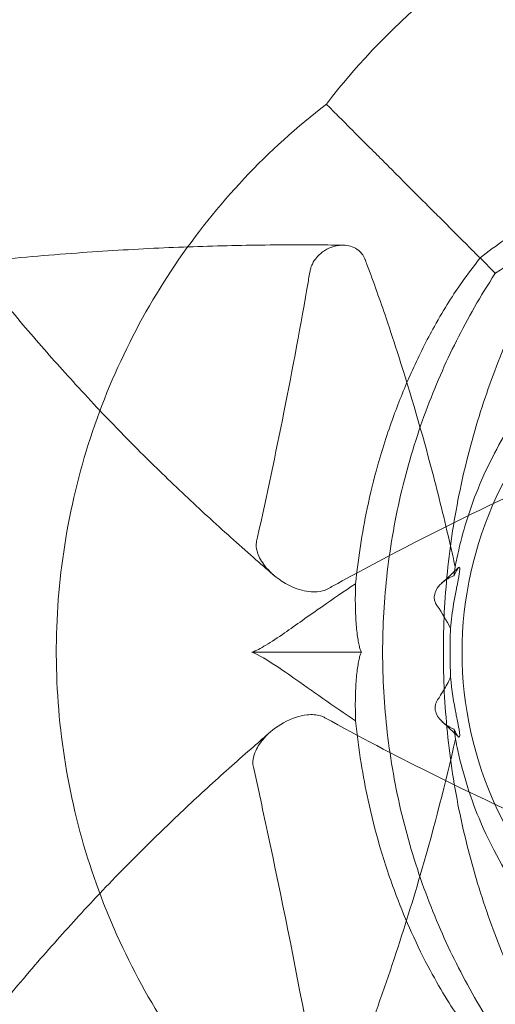
# Model space of a CAD drawing. Extents: x 42647 to 56647, y -12540 to -1540.
# Drawn here: x 47105 to 47215, y -9352 to -9125 of the extents above; entities that cross this region are included whole.
import ezdxf

# ---------------------------------------------------------------- set-up
doc = ezdxf.new("R2010")
doc.units = 0
doc.header["$MEASUREMENT"] = 0

msp = doc.modelspace()

# ---------------------------------------------------------------- linework, layer by layer
at = {"color": 0, "linetype": 'Continuous', "lineweight": 0}
for p, q in [((47211.7, -9179.72), (47215.23, -9183.25)), ((47184.36, -9270.62), (47159.08, -9270.62))]:
    msp.add_line(p, q, dxfattribs=at)
msp.add_ellipse((47293.04, -9270.62), major_axis=(-85.48, 0), ratio=0.995635, start_param=5.416252, end_param=7.150118, dxfattribs=at)
for points, knots in [([(47124.02, -9214.91), (47122.15, -9212.93), (47120.28, -9210.92), (47115.17, -9205.33), (47111.93, -9201.69), (47105.44, -9194.18), (47102.19, -9190.32), (47095.61, -9182.31), (47092.27, -9178.16), (47085.38, -9169.46), (47081.82, -9164.92), (47074.41, -9155.39), (47070.56, -9150.39), (47063.17, -9140.57), (47059.62, -9135.76), (47052.7, -9126.17), (47049.34, -9121.39), (47042.69, -9111.74), (47039.42, -9106.86), (47032.88, -9096.93), (47029.62, -9091.86), (47023.05, -9081.48), (47019.75, -9076.15), (47013.04, -9065.17), (47009.63, -9059.52), (47002.65, -9047.83), (46999.08, -9041.79), (46991.72, -9029.3), (46987.93, -9022.85), (46980.1, -9009.58), (46976.06, -9002.75), (46967.73, -8988.86), (46963.45, -8981.79), (46954.69, -8967.55), (46950.22, -8960.39), (46941.05, -8945.97), (46936.37, -8938.72), (46928.69, -8927.01), (46925.74, -8922.53), (46922.78, -8918.1)], [83.786851, 83.786851, 83.786851, 83.786851, 95.268524, 95.268524, 115.107495, 115.107495, 135.010476, 135.010476, 155.445745, 155.445745, 177.064667, 177.064667, 200.093974, 200.093974, 221.332716, 221.332716, 241.637804, 241.637804, 261.628423, 261.628423, 281.751357, 281.751357, 302.358899, 302.358899, 323.756462, 323.756462, 346.207073, 346.207073, 369.880488, 369.880488, 394.735009, 394.735009, 420.423626, 420.423626, 446.48989, 446.48989, 472.97315, 472.97315, 489.381877, 489.381877, 489.381877, 489.381877]), ([(47428.96, -9144.26), (47418.54, -9130.71), (47405.97, -9118.89), (47377.81, -9099.83), (47362.24, -9092.59), (47329.65, -9083.36), (47312.63, -9081.38), (47278.83, -9082.84), (47262.04, -9086.29), (47230.33, -9098.31), (47215.42, -9106.88), (47192.57, -9125.43), (47183.84, -9134.39), (47176.25, -9144.26)], [0.653883, 0.653883, 0.653883, 0.653883, 0.973827, 0.973827, 1.293945, 1.293945, 1.614177, 1.614177, 1.934438, 1.934438, 2.254647, 2.254647, 2.48771, 2.48771, 2.48771, 2.48771]), ([(47176.25, -9144.26), (47162.7, -9154.68), (47150.88, -9167.26), (47131.81, -9195.41), (47124.58, -9210.99), (47115.35, -9243.58), (47113.36, -9260.59), (47114.83, -9294.39), (47118.27, -9311.18), (47130.29, -9342.89), (47138.87, -9357.81), (47157.42, -9380.66), (47166.38, -9389.39), (47176.25, -9396.98)], [0.653883, 0.653883, 0.653883, 0.653883, 0.973827, 0.973827, 1.293945, 1.293945, 1.614177, 1.614177, 1.934438, 1.934438, 2.254647, 2.254647, 2.48771, 2.48771, 2.48771, 2.48771]), ([(47176.25, -9144.26), (47176.25, -9144.26), (47176.9, -9144.92), (47179.96, -9147.97), (47182.86, -9150.88), (47186.9, -9154.91)], [141.557632, 141.557632, 141.557632, 141.557632, 182.203223, 182.203223, 236.373334, 236.373334, 236.373334, 236.373334]), ([(47389.98, -9183.25), (47389.93, -9183.22), (47389.88, -9183.19), (47387.34, -9181.53), (47384.76, -9179.95), (47379.55, -9176.96), (47376.93, -9175.56), (47371.85, -9173), (47369.22, -9171.77), (47363.78, -9169.39), (47360.96, -9168.25), (47355.18, -9166.12), (47352.22, -9165.11), (47346.18, -9163.27), (47343.1, -9162.43), (47336.89, -9160.94), (47333.75, -9160.28), (47327.45, -9159.16), (47324.29, -9158.7), (47317.99, -9157.96), (47314.86, -9157.69), (47308.66, -9157.33), (47305.6, -9157.25), (47299.61, -9157.25), (47296.55, -9157.33), (47290.35, -9157.69), (47287.22, -9157.96), (47280.92, -9158.7), (47277.76, -9159.16), (47271.46, -9160.28), (47268.32, -9160.94), (47262.1, -9162.43), (47259.03, -9163.27), (47252.99, -9165.11), (47250.03, -9166.12), (47244.25, -9168.25), (47241.43, -9169.39), (47235.99, -9171.77), (47233.36, -9173), (47228.28, -9175.56), (47225.65, -9176.96), (47220.45, -9179.95), (47217.86, -9181.53), (47215.33, -9183.19), (47215.28, -9183.22), (47215.23, -9183.25)], [73.431586, 73.431586, 73.431586, 73.431586, 73.600984, 73.600984, 82.721891, 82.721891, 91.842798, 91.842798, 100.833163, 100.833163, 109.823528, 109.823528, 118.813893, 118.813893, 127.804258, 127.804258, 136.794623, 136.794623, 145.784988, 145.784988, 154.775353, 154.775353, 163.765718, 163.765718, 172.756083, 172.756083, 181.746448, 181.746448, 190.736813, 190.736813, 199.727178, 199.727178, 208.717543, 208.717543, 217.707908, 217.707908, 226.698273, 226.698273, 235.688638, 235.688638, 244.809545, 244.809545, 253.930452, 253.930452, 254.09985, 254.09985, 254.09985, 254.09985]), ([(47205.98, -9250.93), (47206.09, -9250.3), (47206.22, -9249.66), (47207.43, -9243.75), (47208.95, -9238.73), (47213.1, -9228.16), (47215.84, -9222.93), (47220.94, -9214.89), (47223.24, -9211.77), (47226.36, -9208.01), (47227.16, -9207.09), (47228.32, -9205.79), (47228.68, -9205.4), (47229.53, -9204.49), (47229.71, -9204.31), (47231.13, -9202.81), (47232.42, -9201.44), (47235.02, -9198.76), (47236.21, -9197.54), (47238.62, -9195.13), (47239.76, -9194), (47242.15, -9191.69), (47243.32, -9190.56), (47244.88, -9189.08), (47245.35, -9188.63), (47246.03, -9187.99), (47246.4, -9187.64), (47249.78, -9184.53), (47252.89, -9181.98), (47261.48, -9175.97), (47267.46, -9172.55), (47279.51, -9167.64), (47285.05, -9165.92), (47291.31, -9164.66), (47291.73, -9164.58), (47292.15, -9164.5)], [19.283261, 19.283261, 19.283261, 19.283261, 19.517204, 19.517204, 21.442446, 21.442446, 23.828317, 23.828317, 25.623963, 25.623963, 26.238993, 26.238993, 26.51592, 26.51592, 26.888072, 26.888072, 28.294694, 28.294694, 29.364063, 29.364063, 30.364109, 30.364109, 31.516707, 31.516707, 32.063458, 32.063458, 32.338487, 32.338487, 33.588549, 33.588549, 35.411077, 35.411077, 36.77949, 36.77949, 36.878146, 36.878146, 36.878146, 36.878146]), ([(47094.34, -9180.71), (47095.56, -9180.59), (47096.77, -9180.47), (47104.92, -9179.69), (47111.83, -9179.09), (47125.04, -9178.12), (47131.35, -9177.74), (47143.64, -9177.16), (47149.63, -9176.96), (47161.45, -9176.72), (47167.3, -9176.68), (47175.43, -9176.72), (47177.76, -9176.74), (47180.08, -9176.77)], [317.690621, 317.690621, 317.690621, 317.690621, 321.497363, 321.497363, 343.276012, 343.276012, 363.380038, 363.380038, 382.677577, 382.677577, 401.798369, 401.798369, 409.493033, 409.493033, 409.493033, 409.493033]), ([(47245.49, -9222.39), (47237.19, -9225.96), (47228.85, -9229.7), (47208.96, -9239.05), (47197.52, -9244.77), (47183.28, -9252.35), (47180.57, -9253.82), (47177.42, -9255.54), (47176.99, -9255.77), (47176.41, -9256.09), (47176.02, -9256.31), (47174.61, -9256.69), (47173.72, -9256.76), (47171.36, -9256.58), (47169.85, -9256.18), (47166.24, -9254.59), (47164.28, -9253.2), (47161.86, -9250.57), (47161.14, -9249.51), (47160.34, -9247.71), (47160.15, -9246.98), (47160.07, -9245.99), (47160.07, -9245.69), (47160.14, -9245.14), (47160.15, -9245.1), (47162.52, -9234.45), (47164.54, -9224.92), (47168.48, -9205.14), (47170.35, -9195.14), (47172.19, -9184.45), (47172.28, -9183.92), (47172.49, -9182.74), (47172.5, -9182.65), (47172.69, -9181.92), (47172.84, -9181.5), (47173.3, -9180.56), (47173.63, -9180.07), (47174.52, -9179), (47175.18, -9178.43), (47177.09, -9177.24), (47178.41, -9176.83), (47180.89, -9176.73), (47182, -9176.98), (47183.48, -9177.8), (47184.01, -9178.21), (47184.71, -9179.08), (47184.94, -9179.46), (47185.15, -9179.94), (47185.17, -9179.99), (47185.25, -9180.19), (47185.53, -9180.96), (47187.16, -9185.34), (47188.63, -9189.49), (47190.05, -9193.64)], [16.527812, 16.527812, 16.527812, 16.527812, 47.837827, 47.837827, 90.404577, 90.404577, 100.426028, 100.426028, 102.02053, 102.02053, 102.572362, 102.572362, 103.254744, 103.254744, 104.236251, 104.236251, 105.602275, 105.602275, 106.45368, 106.45368, 107.063049, 107.063049, 107.330808, 107.330808, 107.553697, 107.553697, 109.646429, 109.646429, 111.832295, 111.832295, 111.945633, 111.945633, 112.085072, 112.085072, 112.304838, 112.304838, 112.62664, 112.62664, 113.134277, 113.134277, 113.93423, 113.93423, 114.655148, 114.655148, 115.069412, 115.069412, 115.305873, 115.305873, 115.332024, 115.332024, 115.408324, 115.408324, 116.669936, 116.669936, 116.669936, 116.669936]), ([(47215.23, -9183.25), (47215.2, -9183.29), (47215.17, -9183.34), (47213.52, -9185.88), (47211.93, -9188.46), (47208.95, -9193.67), (47207.54, -9196.29), (47204.99, -9201.37), (47203.75, -9204), (47201.38, -9209.45), (47200.24, -9212.26), (47198.1, -9218.04), (47197.1, -9221.01), (47195.26, -9227.05), (47194.42, -9230.12), (47192.92, -9236.33), (47192.27, -9239.47), (47191.15, -9245.77), (47190.68, -9248.93), (47189.94, -9255.23), (47189.67, -9258.37), (47189.32, -9264.56), (47189.23, -9267.62), (47189.23, -9273.62), (47189.32, -9276.68), (47189.67, -9282.87), (47189.94, -9286.01), (47190.68, -9292.3), (47191.15, -9295.47), (47192.27, -9301.77), (47192.92, -9304.91), (47194.42, -9311.12), (47195.26, -9314.19), (47197.1, -9320.23), (47198.1, -9323.19), (47200.24, -9328.97), (47201.38, -9331.79), (47203.75, -9337.24), (47204.99, -9339.87), (47207.54, -9344.95), (47208.95, -9347.57), (47211.93, -9352.78), (47213.52, -9355.36), (47215.17, -9357.9), (47215.2, -9357.94), (47215.23, -9357.99)], [73.431586, 73.431586, 73.431586, 73.431586, 73.600984, 73.600984, 82.721891, 82.721891, 91.842798, 91.842798, 100.833163, 100.833163, 109.823528, 109.823528, 118.813893, 118.813893, 127.804258, 127.804258, 136.794623, 136.794623, 145.784988, 145.784988, 154.775353, 154.775353, 163.765718, 163.765718, 172.756083, 172.756083, 181.746448, 181.746448, 190.736813, 190.736813, 199.727178, 199.727178, 208.717543, 208.717543, 217.707908, 217.707908, 226.698273, 226.698273, 235.688638, 235.688638, 244.809545, 244.809545, 253.930452, 253.930452, 254.09985, 254.09985, 254.09985, 254.09985]), ([(47183.01, -9254.82), (47183.58, -9248.99), (47184.48, -9243.18), (47186.39, -9234.08), (47187.22, -9230.71), (47189.29, -9223.34), (47190.58, -9219.37), (47193.27, -9212.1), (47194.65, -9208.77), (47197.71, -9202.04), (47199.43, -9198.65), (47203.51, -9191.32), (47205.69, -9187.94), (47207.49, -9185.4)], [-69.857232, -69.857232, -69.857232, -69.857232, -54.893324, -54.893324, -45.944724, -45.944724, -35.041085, -35.041085, -25.348501, -25.348501, -14.582815, -14.582815, 0, 0, 0, 0]), ([(47221.94, -9351.28), (47221.76, -9350.91), (47221.58, -9350.54), (47220.15, -9347.57), (47218.96, -9344.95), (47216.8, -9339.87), (47215.75, -9337.24), (47213.72, -9331.79), (47212.75, -9328.97), (47210.91, -9323.19), (47210.05, -9320.23), (47208.46, -9314.19), (47207.74, -9311.12), (47206.44, -9304.91), (47205.87, -9301.77), (47204.9, -9295.47), (47204.5, -9292.3), (47203.86, -9286.01), (47203.62, -9282.87), (47203.31, -9276.68), (47203.24, -9273.62), (47203.24, -9267.62), (47203.31, -9264.56), (47203.62, -9258.37), (47203.86, -9255.23), (47204.5, -9248.93), (47204.9, -9245.77), (47205.87, -9239.47), (47206.44, -9236.33), (47207.74, -9230.12), (47208.46, -9227.05), (47210.05, -9221.01), (47210.91, -9218.04), (47212.75, -9212.26), (47213.72, -9209.45), (47215.75, -9204), (47216.8, -9201.37), (47218.96, -9196.29), (47220.15, -9193.67), (47221.58, -9190.7), (47221.76, -9190.33), (47221.94, -9189.96)], [408.955133, 408.955133, 408.955133, 408.955133, 410.253327, 410.253327, 419.374234, 419.374234, 428.364599, 428.364599, 437.354964, 437.354964, 446.345329, 446.345329, 455.335694, 455.335694, 464.326059, 464.326059, 473.316424, 473.316424, 482.306789, 482.306789, 491.297154, 491.297154, 500.287519, 500.287519, 509.277884, 509.277884, 518.268249, 518.268249, 527.258614, 527.258614, 536.248979, 536.248979, 545.239344, 545.239344, 554.229709, 554.229709, 563.220074, 563.220074, 572.340981, 572.340981, 573.639175, 573.639175, 573.639175, 573.639175]), ([(47190.05, -9193.64), (47191.04, -9196.56), (47192, -9199.48), (47195.75, -9211.19), (47198.32, -9220.03), (47202.14, -9234.5), (47203.52, -9240.14), (47205.21, -9247.5), (47205.6, -9249.22), (47205.98, -9250.93)], [116.669936, 116.669936, 116.669936, 116.669936, 117.55457, 117.55457, 120.208269, 120.208269, 121.89123, 121.89123, 122.402136, 122.402136, 122.402136, 122.402136]), ([(47164.04, -9252.79), (47162.51, -9251.47), (47160.97, -9250.13), (47155.94, -9245.71), (47152.4, -9242.55), (47145.37, -9236.1), (47141.88, -9232.82), (47135.02, -9226.17), (47131.64, -9222.81), (47126.85, -9217.87), (47125.43, -9216.4), (47124.02, -9214.91)], [0, 0, 0, 0, 10.000306, 10.000306, 32.534623, 32.534623, 54.288907, 54.288907, 75.10927, 75.10927, 83.786851, 83.786851, 83.786851, 83.786851]), ([(47204.89, -9265.13), (47205.08, -9263.18), (47205.32, -9261.3), (47205.78, -9258.44), (47205.97, -9257.42), (47206.3, -9255.75), (47206.34, -9255.55), (47206.51, -9254.72), (47206.63, -9254.12), (47206.79, -9253.28), (47206.83, -9253.03), (47206.9, -9252.59), (47206.93, -9252.41), (47206.97, -9252.09), (47206.99, -9251.95), (47207.01, -9251.67), (47207.02, -9251.55), (47207.02, -9251.29), (47207, -9251.19), (47206.94, -9250.98), (47206.85, -9251), (47206.53, -9251.27), (47206.16, -9251.92), (47205.73, -9252.91), (47205.72, -9252.93), (47205.71, -9252.95)], [203.038285, 203.038285, 203.038285, 203.038285, 212.396582, 212.396582, 217.770183, 217.770183, 221.374181, 221.374181, 226.697627, 226.697627, 228.877166, 228.877166, 230.48935, 230.48935, 232.02222, 232.02222, 234.017277, 234.017277, 237.546236, 237.546236, 245.737464, 245.737464, 266.989541, 266.989541, 267.411158, 267.411158, 267.411158, 267.411158]), ([(47205.71, -9252.95), (47205.67, -9252.97), (47205.63, -9252.99), (47204.66, -9253.39), (47203.84, -9253.88), (47202.65, -9254.86), (47202.2, -9255.33), (47201.57, -9256.29), (47201.36, -9256.74), (47201.14, -9257.63), (47201.13, -9258.06), (47201.23, -9258.7), (47201.3, -9258.96), (47201.57, -9259.58), (47201.74, -9259.81), (47202.99, -9261.58), (47204.02, -9263.33), (47204.89, -9265.13)], [17.43457, 17.43457, 17.43457, 17.43457, 17.463952, 17.463952, 18.09701, 18.09701, 18.564437, 18.564437, 18.943987, 18.943987, 19.307696, 19.307696, 19.526865, 19.526865, 19.794221, 19.794221, 23.846308, 23.846308, 23.846308, 23.846308]), ([(47159.08, -9270.62), (47159.99, -9270.29), (47161.07, -9269.72), (47163.59, -9268.21), (47165.04, -9267.25), (47169.21, -9264.38), (47172.15, -9262.26), (47177.77, -9258.34), (47180.33, -9256.57), (47183.01, -9254.82)], [-131.086249, -131.086249, -131.086249, -131.086249, -124.313889, -124.313889, -117.240267, -117.240267, -105.527721, -105.527721, -96.592141, -96.592141, -96.592141, -96.592141]), ([(47184.36, -9270.62), (47184.31, -9270.54), (47184.26, -9270.44), (47184.12, -9270.12), (47184.03, -9269.85), (47183.84, -9269.21), (47183.76, -9268.83), (47183.59, -9267.98), (47183.51, -9267.5), (47183.36, -9266.45), (47183.29, -9265.87), (47183.17, -9264.64), (47183.12, -9263.99), (47183.03, -9262.61), (47183, -9261.89), (47182.95, -9260.4), (47182.94, -9259.6), (47182.93, -9257.93), (47182.94, -9257.04), (47182.98, -9255.7), (47182.99, -9255.26), (47183.01, -9254.82)], [106.865146, 106.865146, 106.865146, 106.865146, 108.52136, 108.52136, 111.674794, 111.674794, 114.828229, 114.828229, 117.981663, 117.981663, 121.135098, 121.135098, 124.288532, 124.288532, 127.441966, 127.441966, 130.619765, 130.619765, 133.797563, 133.797563, 135.272414, 135.272414, 135.272414, 135.272414]), ([(47204.91, -9276.38), (47204.89, -9275.65), (47204.86, -9274.92), (47204.79, -9271.35), (47204.8, -9268.48), (47204.88, -9265.51), (47204.88, -9265.32), (47204.89, -9265.13)], [92.504605, 92.504605, 92.504605, 92.504605, 95.448702, 95.448702, 106.650972, 106.650972, 107.428105, 107.428105, 107.428105, 107.428105]), ([(47183.01, -9286.42), (47181.04, -9285.13), (47179.14, -9283.84), (47174.76, -9280.82), (47172.36, -9279.11), (47168.3, -9276.24), (47166.59, -9275.04), (47162.63, -9272.39), (47160.61, -9271.18), (47159.08, -9270.62)], [-39.758738, -39.758738, -39.758738, -39.758738, -32.194462, -32.194462, -21.752547, -21.752547, -13.168491, -13.168491, 0, 0, 0, 0]), ([(47183.01, -9286.42), (47182.99, -9285.97), (47182.98, -9285.54), (47182.94, -9284.19), (47182.93, -9283.31), (47182.94, -9281.63), (47182.95, -9280.84), (47183, -9279.34), (47183.03, -9278.62), (47183.12, -9277.25), (47183.17, -9276.59), (47183.29, -9275.36), (47183.36, -9274.79), (47183.51, -9273.74), (47183.59, -9273.26), (47183.76, -9272.4), (47183.84, -9272.03), (47184.03, -9271.39), (47184.12, -9271.12), (47184.26, -9270.8), (47184.31, -9270.7), (47184.36, -9270.62)], [171.371942, 171.371942, 171.371942, 171.371942, 172.847706, 172.847706, 176.025665, 176.025665, 179.203624, 179.203624, 182.356898, 182.356898, 185.510172, 185.510172, 188.663446, 188.663446, 191.81672, 191.81672, 194.969994, 194.969994, 198.123268, 198.123268, 199.779169, 199.779169, 199.779169, 199.779169]), ([(47204.91, -9276.38), (47204.4, -9277.46), (47203.85, -9278.48), (47202.99, -9279.92), (47202.7, -9280.4), (47202.29, -9281.02), (47202.19, -9281.18), (47201.94, -9281.54), (47201.84, -9281.68), (47201.61, -9282.13), (47201.51, -9282.37), (47201.41, -9282.75), (47201.38, -9282.89), (47201.31, -9283.45), (47201.34, -9283.9), (47201.6, -9284.8), (47201.82, -9285.23), (47202.43, -9286.11), (47202.83, -9286.53), (47203.89, -9287.42), (47204.58, -9287.83), (47205.43, -9288.24), (47205.59, -9288.3), (47205.75, -9288.37)], [143.205048, 143.205048, 143.205048, 143.205048, 147.328739, 147.328739, 149.444948, 149.444948, 150.200176, 150.200176, 151.172393, 151.172393, 152.209808, 152.209808, 152.729808, 152.729808, 154.325571, 154.325571, 155.852622, 155.852622, 157.597905, 157.597905, 159.95819, 159.95819, 160.468268, 160.468268, 160.468268, 160.468268]), ([(47205.75, -9288.37), (47206.04, -9289.04), (47206.3, -9289.55), (47206.68, -9290.1), (47206.94, -9290.41), (47207.01, -9289.92), (47207.02, -9289.79), (47207, -9289.47), (47206.99, -9289.32), (47206.95, -9289), (47206.93, -9288.84), (47206.87, -9288.48), (47206.84, -9288.28), (47206.76, -9287.81), (47206.7, -9287.53), (47206.55, -9286.76), (47206.45, -9286.25), (47206.31, -9285.57), (47206.27, -9285.38), (47205.64, -9282.18), (47205.21, -9279.35), (47204.91, -9276.38)], [9.891265, 9.891265, 9.891265, 9.891265, 11.680113, 11.680113, 13.097661, 13.097661, 13.401757, 13.401757, 13.574114, 13.574114, 13.718372, 13.718372, 13.87078, 13.87078, 14.098147, 14.098147, 14.547644, 14.547644, 14.79187, 14.79187, 16.03946, 16.03946, 16.03946, 16.03946]), ([(47162.68, -9312.06), (47162.09, -9309.28), (47161.48, -9306.49), (47160.46, -9301.82), (47160.06, -9299.96), (47159.4, -9296.97), (47159.38, -9296.91), (47159.28, -9296.34), (47159.28, -9295.84), (47159.44, -9294.64), (47159.66, -9293.95), (47160.4, -9292.35), (47161.05, -9291.36), (47163.1, -9289.05), (47164.65, -9287.82), (47168.17, -9285.87), (47170.08, -9285.23), (47172.95, -9284.93), (47173.99, -9285.01), (47175.39, -9285.43), (47175.69, -9285.6), (47183.91, -9290.11), (47191.87, -9294.28), (47209.81, -9303.24), (47219.65, -9307.86), (47234.96, -9314.68), (47240.39, -9317.02), (47245.79, -9319.29)], [76.099281, 76.099281, 76.099281, 76.099281, 76.403587, 76.403587, 76.606356, 76.606356, 76.728423, 76.728423, 77.423166, 77.423166, 78.415716, 78.415716, 79.925835, 79.925835, 82.131865, 82.131865, 84.493828, 84.493828, 86.031795, 86.031795, 86.960035, 86.960035, 119.874484, 119.874484, 160.852453, 160.852453, 183.57393, 183.57393, 183.57393, 183.57393]), ([(47207.49, -9355.84), (47206.44, -9354.35), (47205.3, -9352.64), (47202.83, -9348.66), (47201.49, -9346.35), (47198.71, -9341.17), (47197.26, -9338.24), (47194.66, -9332.46), (47193.48, -9329.62), (47190.97, -9322.99), (47189.68, -9319.14), (47187.54, -9311.78), (47186.65, -9308.27), (47185.27, -9301.91), (47184.73, -9299.06), (47183.75, -9292.96), (47183.33, -9289.69), (47183.01, -9286.42)], [-165.440037, -165.440037, -165.440037, -165.440037, -158.145656, -158.145656, -149.967573, -149.967573, -140.772897, -140.772897, -132.495476, -132.495476, -121.88749, -121.88749, -112.55972, -112.55972, -105.131543, -105.131543, -96.738986, -96.738986, -96.738986, -96.738986]), ([(47123.98, -9326.22), (47125.88, -9324.21), (47127.78, -9322.24), (47132.96, -9316.97), (47136.24, -9313.74), (47142.81, -9307.42), (47146.12, -9304.34), (47152.76, -9298.28), (47156.11, -9295.3), (47160.74, -9291.25), (47162.06, -9290.09), (47163.38, -9288.96)], [406.832321, 406.832321, 406.832321, 406.832321, 418.528629, 418.528629, 438.74265, 438.74265, 459.316932, 459.316932, 480.538701, 480.538701, 489.097664, 489.097664, 489.097664, 489.097664]), ([(47206.04, -9290.63), (47203.76, -9300.74), (47201.17, -9310.77), (47196.32, -9327.51), (47194.21, -9334.31), (47190.81, -9344.56), (47189.62, -9348.04), (47187.8, -9353.17), (47187.21, -9354.83), (47186.28, -9357.37), (47185.95, -9358.26), (47185.43, -9359.69), (47185.23, -9360.22), (47184.85, -9361.24), (47184.82, -9361.31), (47184.49, -9362.01), (47184.2, -9362.4), (47183.4, -9363.24), (47182.79, -9363.66), (47180.94, -9364.39), (47179.61, -9364.5), (47176.85, -9363.94), (47175.5, -9363.27), (47173.76, -9361.75), (47173.22, -9361.11), (47172.52, -9359.97), (47172.28, -9359.47), (47172.02, -9358.66), (47171.96, -9358.41), (47171.91, -9358.13), (47171.86, -9357.87), (47168.93, -9342.14), (47165.92, -9327.23), (47162.68, -9312.06)], [38.771666, 38.771666, 38.771666, 38.771666, 48.69009, 48.69009, 55.477477, 55.477477, 58.977195, 58.977195, 60.647536, 60.647536, 61.546972, 61.546972, 62.083858, 62.083858, 62.583087, 62.583087, 63.667582, 63.667582, 65.417848, 65.417848, 68.237381, 68.237381, 71.158739, 71.158739, 72.838711, 72.838711, 73.923995, 73.923995, 74.399696, 74.399696, 74.440137, 74.440137, 76.099281, 76.099281, 76.099281, 76.099281]), ([(47292.48, -9376.81), (47291.77, -9376.68), (47291.06, -9376.54), (47285.08, -9375.29), (47280.06, -9373.76), (47269.48, -9369.58), (47264.24, -9366.81), (47256.19, -9361.67), (47253.07, -9359.35), (47249.34, -9356.24), (47248.45, -9355.46), (47247.19, -9354.33), (47246.8, -9353.97), (47245.94, -9353.17), (47245.78, -9353.01), (47244.24, -9351.55), (47242.88, -9350.25), (47240.2, -9347.66), (47238.99, -9346.48), (47236.59, -9344.07), (47235.46, -9342.93), (47233.14, -9340.54), (47232.02, -9339.37), (47230.3, -9337.56), (47229.8, -9337.03), (47227.13, -9334.22), (47224.62, -9331.27), (47218.48, -9322.87), (47214.88, -9316.86), (47209.68, -9304.72), (47207.86, -9299.15), (47206.38, -9292.38), (47206.21, -9291.51), (47206.04, -9290.63)], [53.812097, 53.812097, 53.812097, 53.812097, 54.401336, 54.401336, 58.760063, 58.760063, 64.180021, 64.180021, 68.26949, 68.26949, 69.61693, 69.61693, 70.237327, 70.237327, 71.009539, 71.009539, 73.576975, 73.576975, 75.540321, 75.540321, 77.384277, 77.384277, 79.524245, 79.524245, 81.03812, 81.03812, 103.052425, 103.052425, 136.917061, 136.917061, 161.896834, 161.896834, 165.586826, 165.586826, 165.586826, 165.586826]), ([(46923.22, -9622.9), (46925.16, -9620.22), (46927.08, -9617.52), (46933.74, -9608.07), (46938.38, -9601.16), (46944.6, -9591.55), (46946.4, -9588.75), (46951.51, -9580.72), (46954.79, -9575.48), (46961.74, -9564.21), (46965.39, -9558.19), (46972.91, -9545.66), (46976.77, -9539.15), (46984.53, -9525.93), (46988.43, -9519.22), (46996.21, -9505.86), (47000.08, -9499.21), (47007.71, -9486.19), (47011.48, -9479.82), (47018.86, -9467.52), (47022.48, -9461.58), (47029.58, -9450.16), (47033.07, -9444.67), (47039.95, -9434.09), (47043.35, -9428.99), (47050.1, -9419.1), (47053.46, -9414.3), (47060.18, -9404.92), (47063.54, -9400.34), (47070.32, -9391.27), (47073.74, -9386.79), (47080.67, -9377.8), (47084.18, -9373.29), (47091.44, -9364.04), (47095.2, -9359.32), (47102.54, -9350.37), (47106.12, -9346.11), (47113.07, -9338.1), (47116.44, -9334.33), (47121.2, -9329.17), (47122.59, -9327.69), (47123.98, -9326.22)], [0, 0, 0, 0, 10.000196, 10.000196, 34.887829, 34.887829, 45.086585, 45.086585, 64.190008, 64.190008, 86.111541, 86.111541, 109.864726, 109.864726, 134.471393, 134.471393, 159.17785, 159.17785, 183.251445, 183.251445, 206.250504, 206.250504, 228.147226, 228.147226, 249.178157, 249.178157, 269.685692, 269.685692, 290.058668, 290.058668, 310.738051, 310.738051, 332.224178, 332.224178, 355.463815, 355.463815, 377.548232, 377.548232, 398.303727, 398.303727, 406.832321, 406.832321, 406.832321, 406.832321])]:
    msp.add_open_spline(points, degree=3, knots=knots, dxfattribs=at)
for points, weights in [([(47211.7, -9179.72), (47201.09, -9169.1), (47186.9, -9154.91)], [1.00473703658, 1.01755818143, 1.00318859917]), ([(47215.23, -9357.99), (47218.71, -9354.51), (47221.94, -9351.28)], [1.01649526787, 1.01711783745, 1.01635104867])]:
    msp.add_rational_spline(points, weights, degree=2, dxfattribs=at)
for points in [[(47211.7, -9179.72), (47213.58, -9178.27), (47215.48, -9176.86), (47217.38, -9175.51)], [(47207.49, -9185.4), (47208.85, -9183.49), (47210.25, -9181.6), (47211.7, -9179.72)], [(47202.84, -9254.72), (47204.16, -9253.51), (47205.45, -9252.3), (47206.73, -9251.1)], [(47205.71, -9252.95), (47205.79, -9252.28), (47205.88, -9251.61), (47205.98, -9250.93)], [(47206.72, -9290.12), (47205.5, -9288.98), (47204.26, -9287.82), (47203, -9286.66)], [(47206.04, -9290.63), (47205.94, -9289.88), (47205.84, -9289.12), (47205.75, -9288.37)]]:
    msp.add_open_spline(points, degree=3, dxfattribs=at)

doc.saveas('drawing.dxf')
